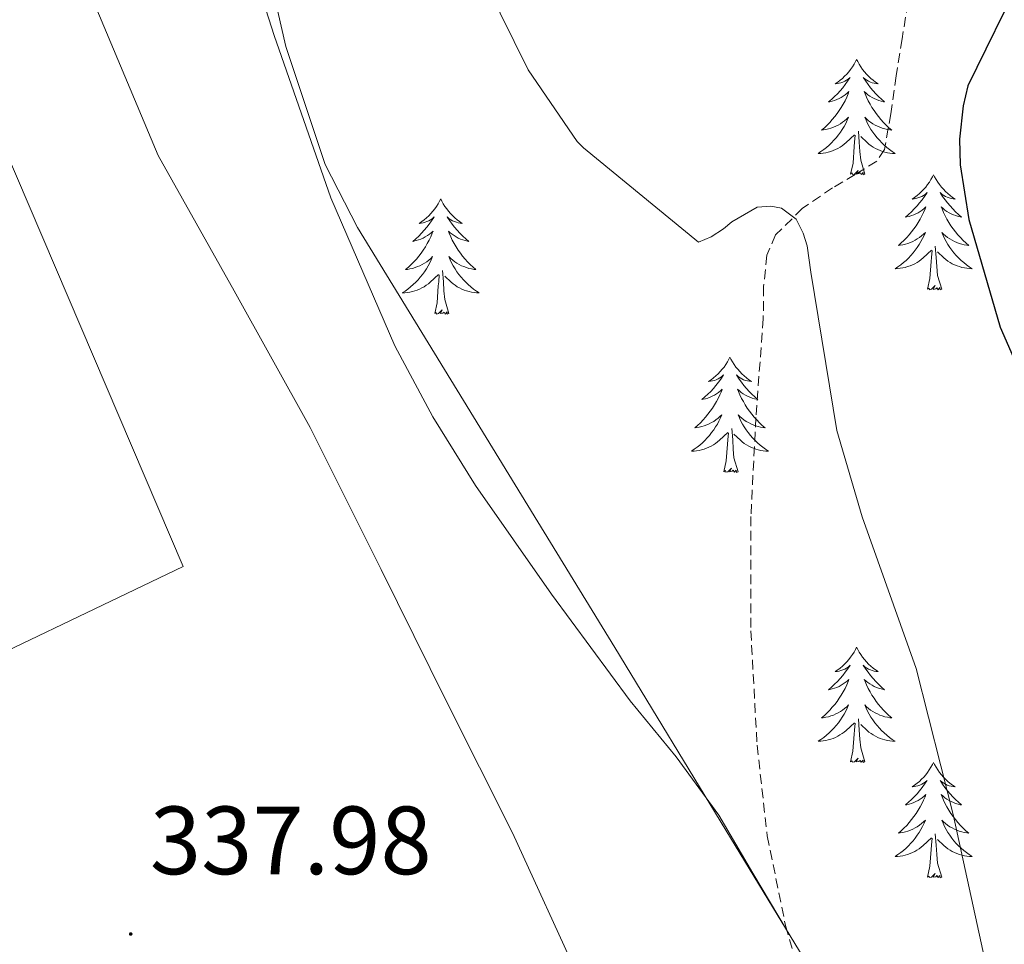
# Model space of a CAD drawing. Units: metres. Extents: x 576258 to 580747, y 4693755 to 4696775.
# Drawn here: x 577557 to 577659, y 4695484 to 4695580 of the extents above; entities that cross this region are included whole.
import ezdxf
from ezdxf.enums import TextEntityAlignment as Align

# ---------------------------------------------------------------- set-up
doc = ezdxf.new("R2010")
doc.units = ezdxf.units.M
doc.header["$MEASUREMENT"] = 0
doc.linetypes.add('TRAZOSX2', pattern=[1.5, 1, -0.5])
for name, color, linetype, lineweight in [('Carátula', 7, 'Continuous', 5), ('Level 11', 142, 'TRAZOSX2', 13), ('Level 16', 1, 'Continuous', 13), ('Level 35', 92, 'Continuous', 0), ('Level 36', 19, 'Continuous', 40), ('Level 4', 36, 'Continuous', 30), ('Level 41', 19, 'Continuous', 0), ('Level 5', 36, 'Continuous', 0), ('Level 7', 1, 'Continuous', 0)]:
    doc.layers.add(name, color=color, linetype=linetype, lineweight=lineweight)
doc.styles.add('Arial', font='ARIAL.TTF', dxfattribs={"height": 0.2})

# ---------------------------------------------------------------- blocks, each defined once
blk = doc.blocks.new('5PATER')
at = {"layer": 'Carátula', "linetype": 'Continuous', "lineweight": 5}
h = blk.add_hatch(color=250, dxfattribs=at)
edge = h.paths.add_edge_path()
edge.add_ellipse((0, 0), major_axis=(-1.33, -1.34), ratio=0.999422, start_angle=0, end_angle=360)

msp = doc.modelspace()

# ---------------------------------------------------------------- linework, layer by layer
at = {"layer": 'Level 11', "color": 142, "linetype": 'TRAZOSX2', "lineweight": 13}
msp.add_polyline3d([(577648.86, 4695581.76, 347.85), (577648.24, 4695578.03, 346.9), (577647.64, 4695574.21, 345.99), (577647.08, 4695570.28, 345.76), (577646.42, 4695566.6, 345.67), (577645.63, 4695565.39, 345.67), (577643.4, 4695564, 345.69), (577641.05, 4695562.63, 345.67), (577637.92, 4695560.5, 345.55), (577635.16, 4695557.76, 345.41), (577634.26, 4695555.67, 345.32), (577633.92, 4695552.42, 345.18), (577633.88, 4695549.12, 345.03), (577633.12, 4695538.89, 344.32), (577632.6, 4695528.64, 343.69), (577632.6, 4695516.81, 343.48), (577633.24, 4695504.97, 343.37), (577634.3, 4695495.59, 343.15), (577636.18, 4695486.34, 342.85), (577638.88, 4695477.01, 341.9)], dxfattribs=at)
at = {"layer": 'Level 16', "color": 1, "linetype": 'Continuous', "lineweight": 13, "ltscale": 0.5}
msp.add_polyline3d([(577408.54, 4695696.58, 335.81), (577481.56, 4695735.17, 339.4), (577489.62, 4695719.88, 339.85), (577496.22, 4695707.72, 339.97), (577498.9, 4695698.76, 340.04), (577510.3, 4695673.16, 339.91), (577515.61, 4695657.16, 339.46), (577519, 4695651.2, 338.76), (577523.93, 4695649.92, 338.76), (577527.32, 4695649.73, 338.76), (577533.02, 4695645.44, 338.82), (577541.08, 4695626.56, 338.82), (577534.1, 4695616.52, 338.89), (577573.85, 4695523.46, 338.05), (577546.33, 4695510.28, 336.97), (577543.06, 4695511.17, 336.71), (577528.66, 4695504.84, 336.2)], dxfattribs=at)
at = {"layer": 'Level 35', "color": 92, "linetype": 'Continuous', "lineweight": 0, "ltscale": 0.5}
for points in [[(577630.01, 4695496.2, 343.12), (577618.52, 4695515.08, 343.11), (577605.2, 4695536.8, 342.98), (577591.9, 4695558.53, 342.85), (577588.55, 4695565.06, 342.83), (577584.48, 4695577.27, 342.83), (577580.12, 4695596.39, 342.87), (577577.54, 4695605.8, 342.87), (577573.98, 4695614.79, 342.85), (577564.53, 4695633.98, 342.37), (577555.1, 4695653.19, 341.83), (577544.28, 4695675.46, 341.78), (577533.46, 4695697.73, 342.02), (577520.39, 4695724.49, 342.67), (577507.29, 4695751.24, 343.3)], [(577641.49, 4695477.32, 343.11), (577630.01, 4695496.2, 343.12)]]:
    msp.add_polyline3d(points, dxfattribs=at)
at = {"layer": 'Level 36', "color": 92, "linetype": 'Continuous', "lineweight": 0}
for points in [[(577512.28, 4695733, 343.11), (577516.65, 4695726.22, 343.34), (577521.58, 4695715.02, 343.18), (577526.42, 4695703.75, 342.79), (577533.54, 4695689.72, 342.1), (577540.82, 4695675.78, 341.45), (577549.26, 4695662.37, 341.25), (577557.98, 4695649.09, 341.45), (577564.15, 4695638.03, 341.97), (577569.18, 4695626.44, 342.47), (577573.65, 4695610.91, 342.81), (577577.88, 4695595.33, 342.92), (577583.27, 4695578.4, 342.82), (577589.14, 4695561.6, 342.73), (577595.76, 4695546.29, 342.63), (577599.7, 4695538.94, 342.58), (577604.12, 4695531.85, 342.53), (577611.98, 4695520.6, 342.54), (577620.12, 4695509.57, 342.6), (577624.86, 4695503.77, 342.62), (577629.27, 4695497.73, 342.66), (577632.81, 4695491.76, 342.73), (577636.34, 4695485.78, 342.8)], [(577643.54, 4695575.91, 0.01), (577643.43, 4695575.69, 0.01), (577643.27, 4695575.41, 0.01), (577643.11, 4695575.15, 0.01), (577642.92, 4695574.89, 0.01), (577642.73, 4695574.64, 0.01), (577642.52, 4695574.4, 0.01), (577642.3, 4695574.18, 0.01), (577642.07, 4695573.96, 0.01), (577641.83, 4695573.76, 0.01), (577641.58, 4695573.57, 0.01), (577641.32, 4695573.39, 0.01), (577641.52, 4695573.41, 0.01), (577641.72, 4695573.45, 0.01), (577641.92, 4695573.51, 0.01), (577642.12, 4695573.58, 0.01), (577642.31, 4695573.66, 0.01), (577642.49, 4695573.76, 0.01), (577642.66, 4695573.87, 0.01), (577642.87, 4695574.06, 0.01), (577642.83, 4695574, 0.01), (577642.6, 4695573.65, 0.01), (577642.35, 4695573.32, 0.01), (577642.1, 4695572.99, 0.01), (577641.83, 4695572.67, 0.01), (577641.55, 4695572.37, 0.01), (577641.26, 4695572.08, 0.01), (577640.96, 4695571.79, 0.01), (577640.64, 4695571.52, 0.01), (577640.77, 4695571.54, 0.01), (577641.01, 4695571.6, 0.01), (577641.25, 4695571.68, 0.01), (577641.49, 4695571.76, 0.01), (577641.72, 4695571.87, 0.01), (577641.94, 4695571.98, 0.01), (577642.16, 4695572.12, 0.01), (577642.37, 4695572.26, 0.01), (577642.56, 4695572.42, 0.01), (577642.75, 4695572.59, 0.01), (577642.66, 4695572.36, 0.01), (577642.51, 4695572, 0.01), (577642.34, 4695571.65, 0.01), (577642.15, 4695571.3, 0.01), (577641.95, 4695570.96, 0.01), (577641.74, 4695570.63, 0.01), (577641.51, 4695570.31, 0.01), (577641.27, 4695570, 0.01), (577641.02, 4695569.7, 0.01), (577640.76, 4695569.4, 0.01), (577640.48, 4695569.12, 0.01), (577640.2, 4695568.85, 0.01), (577639.9, 4695568.59, 0.01), (577640.1, 4695568.62, 0.01), (577640.36, 4695568.67, 0.01), (577640.62, 4695568.73, 0.01), (577640.88, 4695568.81, 0.01), (577641.14, 4695568.9, 0.01), (577641.39, 4695569.01, 0.01), (577641.63, 4695569.13, 0.01), (577641.86, 4695569.27, 0.01), (577642.09, 4695569.42, 0.01), (577642.3, 4695569.58, 0.01), (577642.51, 4695569.76, 0.01), (577642.7, 4695569.95, 0.01), (577642.56, 4695569.62, 0.01)], [(577643.54, 4695575.91, 0.01), (577643.65, 4695575.69, 0.01), (577643.81, 4695575.41, 0.01), (577643.97, 4695575.15, 0.01), (577644.16, 4695574.89, 0.01), (577644.35, 4695574.64, 0.01), (577644.56, 4695574.4, 0.01), (577644.78, 4695574.18, 0.01), (577645.01, 4695573.96, 0.01), (577645.25, 4695573.76, 0.01), (577645.5, 4695573.57, 0.01), (577645.76, 4695573.39, 0.01), (577645.56, 4695573.41, 0.01), (577645.36, 4695573.45, 0.01), (577645.16, 4695573.51, 0.01), (577644.96, 4695573.58, 0.01), (577644.77, 4695573.66, 0.01), (577644.59, 4695573.76, 0.01), (577644.42, 4695573.87, 0.01), (577644.21, 4695574.06, 0.01), (577644.25, 4695574, 0.01), (577644.48, 4695573.65, 0.01), (577644.73, 4695573.32, 0.01), (577644.98, 4695572.99, 0.01), (577645.25, 4695572.67, 0.01), (577645.53, 4695572.37, 0.01), (577645.82, 4695572.08, 0.01), (577646.12, 4695571.79, 0.01), (577646.44, 4695571.52, 0.01), (577646.31, 4695571.54, 0.01), (577646.07, 4695571.6, 0.01), (577645.83, 4695571.68, 0.01), (577645.59, 4695571.76, 0.01), (577645.36, 4695571.87, 0.01), (577645.14, 4695571.98, 0.01), (577644.92, 4695572.12, 0.01), (577644.71, 4695572.26, 0.01), (577644.52, 4695572.42, 0.01), (577644.33, 4695572.59, 0.01), (577644.42, 4695572.36, 0.01), (577644.57, 4695572, 0.01), (577644.74, 4695571.65, 0.01), (577644.93, 4695571.3, 0.01), (577645.13, 4695570.96, 0.01), (577645.34, 4695570.63, 0.01), (577645.57, 4695570.31, 0.01), (577645.81, 4695570, 0.01), (577646.06, 4695569.7, 0.01), (577646.32, 4695569.4, 0.01), (577646.6, 4695569.12, 0.01), (577646.88, 4695568.85, 0.01), (577647.18, 4695568.59, 0.01), (577646.98, 4695568.62, 0.01), (577646.72, 4695568.67, 0.01), (577646.46, 4695568.73, 0.01), (577646.2, 4695568.81, 0.01), (577645.94, 4695568.9, 0.01), (577645.69, 4695569.01, 0.01), (577645.45, 4695569.13, 0.01), (577645.22, 4695569.27, 0.01), (577644.99, 4695569.42, 0.01), (577644.78, 4695569.58, 0.01), (577644.57, 4695569.76, 0.01), (577644.38, 4695569.95, 0.01), (577644.52, 4695569.62, 0.01)], [(577642.56, 4695569.62, 0.01), (577642.41, 4695569.3, 0.01), (577642.24, 4695568.99, 0.01), (577642.06, 4695568.68, 0.01), (577641.86, 4695568.38, 0.01), (577641.65, 4695568.1, 0.01), (577641.43, 4695567.82, 0.01), (577641.19, 4695567.55, 0.01), (577640.94, 4695567.29, 0.01), (577640.69, 4695567.05, 0.01), (577640.42, 4695566.81, 0.01), (577640.14, 4695566.59, 0.01), (577639.85, 4695566.38, 0.01), (577639.56, 4695566.19, 0.01), (577639.82, 4695566.2, 0.01), (577640.09, 4695566.23, 0.01), (577640.35, 4695566.27, 0.01), (577640.61, 4695566.32, 0.01), (577640.86, 4695566.4, 0.01), (577641.11, 4695566.48, 0.01), (577641.36, 4695566.59, 0.01), (577641.6, 4695566.7, 0.01), (577641.83, 4695566.83, 0.01), (577642.05, 4695566.98, 0.01), (577642.26, 4695567.14, 0.01), (577642.46, 4695567.31, 0.01), (577643.31, 4695568.1, 0.01)], [(577644.52, 4695569.62, 0.01), (577644.67, 4695569.3, 0.01), (577644.84, 4695568.99, 0.01), (577645.02, 4695568.68, 0.01), (577645.22, 4695568.38, 0.01), (577645.43, 4695568.1, 0.01), (577645.65, 4695567.82, 0.01), (577645.89, 4695567.55, 0.01), (577646.14, 4695567.29, 0.01), (577646.39, 4695567.05, 0.01), (577646.66, 4695566.81, 0.01), (577646.94, 4695566.59, 0.01), (577647.23, 4695566.38, 0.01), (577647.52, 4695566.19, 0.01), (577647.26, 4695566.2, 0.01), (577646.99, 4695566.23, 0.01), (577646.73, 4695566.27, 0.01), (577646.47, 4695566.32, 0.01), (577646.22, 4695566.4, 0.01), (577645.97, 4695566.48, 0.01), (577645.72, 4695566.59, 0.01), (577645.48, 4695566.7, 0.01), (577645.25, 4695566.83, 0.01), (577645.03, 4695566.98, 0.01), (577644.82, 4695567.14, 0.01), (577644.62, 4695567.31, 0.01), (577643.96, 4695567.93, 0.01)], [(577644.39, 4695564.06, 0.01), (577643.96, 4695565.5, 0.01), (577643.87, 4695566.4, 0.01), (577643.82, 4695567.35, 0.01), (577643.72, 4695568.51, 0.01)], [(577642.92, 4695564.06, 0.01), (577643.17, 4695565.17, 0.01), (577643.28, 4695566.92, 0.01), (577643.33, 4695567.35, 0.01), (577643.39, 4695568.07, 0.01)], [(577644.39, 4695564.06, 0.01), (577644.22, 4695563.99, 0.01), (577644.2, 4695564.23, 0.01), (577644.01, 4695564, 0.01), (577643.89, 4695564.21, 0.01), (577643.77, 4695564.1, 0.01), (577643.5, 4695564.05, 0.01), (577643.69, 4695564.44, 0.01), (577643.31, 4695564.06, 0.01), (577643.12, 4695564, 0.01), (577643.08, 4695564.17, 0.01), (577642.92, 4695564.06, 0.01)], [(577651.5, 4695563.99, 0.01), (577651.39, 4695563.77, 0.01), (577651.23, 4695563.49, 0.01), (577651.07, 4695563.23, 0.01), (577650.88, 4695562.97, 0.01), (577650.69, 4695562.72, 0.01), (577650.48, 4695562.48, 0.01), (577650.26, 4695562.26, 0.01), (577650.03, 4695562.04, 0.01), (577649.79, 4695561.84, 0.01), (577649.54, 4695561.65, 0.01), (577649.28, 4695561.47, 0.01), (577649.48, 4695561.49, 0.01), (577649.68, 4695561.53, 0.01), (577649.88, 4695561.59, 0.01), (577650.08, 4695561.66, 0.01), (577650.27, 4695561.74, 0.01), (577650.45, 4695561.84, 0.01), (577650.62, 4695561.95, 0.01), (577650.83, 4695562.14, 0.01), (577650.79, 4695562.08, 0.01), (577650.56, 4695561.73, 0.01), (577650.31, 4695561.4, 0.01), (577650.06, 4695561.07, 0.01), (577649.79, 4695560.76, 0.01), (577649.51, 4695560.45, 0.01), (577649.22, 4695560.16, 0.01), (577648.92, 4695559.87, 0.01), (577648.6, 4695559.6, 0.01), (577648.73, 4695559.62, 0.01), (577648.97, 4695559.68, 0.01), (577649.21, 4695559.76, 0.01), (577649.45, 4695559.84, 0.01), (577649.68, 4695559.95, 0.01), (577649.9, 4695560.06, 0.01), (577650.12, 4695560.2, 0.01), (577650.33, 4695560.34, 0.01), (577650.52, 4695560.5, 0.01), (577650.71, 4695560.67, 0.01), (577650.62, 4695560.45, 0.01), (577650.47, 4695560.08, 0.01), (577650.3, 4695559.73, 0.01), (577650.11, 4695559.38, 0.01), (577649.91, 4695559.04, 0.01), (577649.7, 4695558.71, 0.01), (577649.47, 4695558.39, 0.01), (577649.23, 4695558.08, 0.01), (577648.98, 4695557.78, 0.01), (577648.72, 4695557.48, 0.01), (577648.44, 4695557.2, 0.01), (577648.16, 4695556.93, 0.01), (577647.86, 4695556.68, 0.01), (577648.06, 4695556.7, 0.01), (577648.32, 4695556.75, 0.01), (577648.58, 4695556.81, 0.01), (577648.84, 4695556.89, 0.01), (577649.1, 4695556.98, 0.01), (577649.35, 4695557.09, 0.01), (577649.59, 4695557.21, 0.01), (577649.82, 4695557.35, 0.01), (577650.05, 4695557.5, 0.01), (577650.26, 4695557.67, 0.01), (577650.47, 4695557.84, 0.01), (577650.66, 4695558.03, 0.01), (577650.52, 4695557.7, 0.01)], [(577651.5, 4695563.99, 0.01), (577651.61, 4695563.77, 0.01), (577651.77, 4695563.49, 0.01), (577651.93, 4695563.23, 0.01), (577652.12, 4695562.97, 0.01), (577652.31, 4695562.72, 0.01), (577652.52, 4695562.48, 0.01), (577652.74, 4695562.26, 0.01), (577652.97, 4695562.04, 0.01), (577653.21, 4695561.84, 0.01), (577653.46, 4695561.65, 0.01), (577653.72, 4695561.47, 0.01), (577653.52, 4695561.49, 0.01), (577653.32, 4695561.53, 0.01), (577653.12, 4695561.59, 0.01), (577652.92, 4695561.66, 0.01), (577652.73, 4695561.74, 0.01), (577652.55, 4695561.84, 0.01), (577652.38, 4695561.95, 0.01), (577652.17, 4695562.14, 0.01), (577652.21, 4695562.08, 0.01), (577652.44, 4695561.73, 0.01), (577652.69, 4695561.4, 0.01), (577652.94, 4695561.07, 0.01), (577653.21, 4695560.76, 0.01), (577653.49, 4695560.45, 0.01), (577653.78, 4695560.16, 0.01), (577654.08, 4695559.87, 0.01), (577654.4, 4695559.6, 0.01), (577654.27, 4695559.62, 0.01), (577654.03, 4695559.68, 0.01), (577653.79, 4695559.76, 0.01), (577653.55, 4695559.84, 0.01), (577653.32, 4695559.95, 0.01), (577653.1, 4695560.06, 0.01), (577652.88, 4695560.2, 0.01), (577652.67, 4695560.34, 0.01), (577652.48, 4695560.5, 0.01), (577652.29, 4695560.67, 0.01), (577652.38, 4695560.45, 0.01), (577652.53, 4695560.08, 0.01), (577652.7, 4695559.73, 0.01), (577652.89, 4695559.38, 0.01), (577653.09, 4695559.04, 0.01), (577653.3, 4695558.71, 0.01), (577653.53, 4695558.39, 0.01), (577653.77, 4695558.08, 0.01), (577654.02, 4695557.78, 0.01), (577654.28, 4695557.48, 0.01), (577654.56, 4695557.2, 0.01), (577654.84, 4695556.93, 0.01), (577655.14, 4695556.68, 0.01), (577654.94, 4695556.7, 0.01), (577654.68, 4695556.75, 0.01), (577654.42, 4695556.81, 0.01), (577654.16, 4695556.89, 0.01), (577653.9, 4695556.98, 0.01), (577653.65, 4695557.09, 0.01), (577653.41, 4695557.21, 0.01), (577653.18, 4695557.35, 0.01), (577652.95, 4695557.5, 0.01), (577652.74, 4695557.67, 0.01), (577652.53, 4695557.84, 0.01), (577652.34, 4695558.03, 0.01), (577652.48, 4695557.7, 0.01)], [(577600.51, 4695561.48, 0.01), (577600.4, 4695561.26, 0.01), (577600.24, 4695560.99, 0.01), (577600.08, 4695560.72, 0.01), (577599.89, 4695560.46, 0.01), (577599.7, 4695560.22, 0.01), (577599.49, 4695559.98, 0.01), (577599.27, 4695559.75, 0.01), (577599.04, 4695559.54, 0.01), (577598.8, 4695559.33, 0.01), (577598.55, 4695559.14, 0.01), (577598.29, 4695558.96, 0.01), (577598.49, 4695558.99, 0.01), (577598.7, 4695559.02, 0.01), (577598.89, 4695559.08, 0.01), (577599.09, 4695559.15, 0.01), (577599.28, 4695559.23, 0.01), (577599.46, 4695559.33, 0.01), (577599.63, 4695559.44, 0.01), (577599.84, 4695559.64, 0.01), (577599.8, 4695559.57, 0.01), (577599.57, 4695559.22, 0.01), (577599.32, 4695558.89, 0.01), (577599.07, 4695558.56, 0.01), (577598.8, 4695558.25, 0.01), (577598.52, 4695557.94, 0.01), (577598.23, 4695557.65, 0.01), (577597.92, 4695557.36, 0.01), (577597.61, 4695557.09, 0.01), (577597.74, 4695557.12, 0.01), (577597.98, 4695557.18, 0.01), (577598.22, 4695557.25, 0.01), (577598.46, 4695557.34, 0.01), (577598.69, 4695557.44, 0.01), (577598.91, 4695557.56, 0.01), (577599.13, 4695557.69, 0.01), (577599.34, 4695557.83, 0.01), (577599.53, 4695557.99, 0.01), (577599.72, 4695558.16, 0.01), (577599.63, 4695557.94, 0.01), (577599.48, 4695557.58, 0.01), (577599.31, 4695557.22, 0.01), (577599.12, 4695556.88, 0.01), (577598.92, 4695556.54, 0.01), (577598.71, 4695556.2, 0.01), (577598.48, 4695555.88, 0.01), (577598.24, 4695555.57, 0.01), (577597.99, 4695555.27, 0.01), (577597.73, 4695554.98, 0.01), (577597.45, 4695554.7, 0.01), (577597.17, 4695554.42, 0.01), (577596.87, 4695554.17, 0.01), (577597.06, 4695554.19, 0.01), (577597.33, 4695554.24, 0.01), (577597.6, 4695554.3, 0.01), (577597.85, 4695554.38, 0.01), (577598.11, 4695554.48, 0.01), (577598.36, 4695554.58, 0.01), (577598.6, 4695554.71, 0.01), (577598.83, 4695554.84, 0.01), (577599.06, 4695554.99, 0.01), (577599.27, 4695555.16, 0.01), (577599.48, 4695555.33, 0.01), (577599.67, 4695555.52, 0.01), (577599.53, 4695555.2, 0.01)], [(577600.51, 4695561.48, 0.01), (577600.62, 4695561.26, 0.01), (577600.78, 4695560.99, 0.01), (577600.94, 4695560.72, 0.01), (577601.13, 4695560.46, 0.01), (577601.32, 4695560.22, 0.01), (577601.53, 4695559.98, 0.01), (577601.75, 4695559.75, 0.01), (577601.98, 4695559.54, 0.01), (577602.22, 4695559.33, 0.01), (577602.47, 4695559.14, 0.01), (577602.73, 4695558.96, 0.01), (577602.53, 4695558.99, 0.01), (577602.32, 4695559.02, 0.01), (577602.13, 4695559.08, 0.01), (577601.93, 4695559.15, 0.01), (577601.74, 4695559.23, 0.01), (577601.56, 4695559.33, 0.01), (577601.39, 4695559.44, 0.01), (577601.18, 4695559.64, 0.01), (577601.22, 4695559.57, 0.01), (577601.45, 4695559.22, 0.01), (577601.7, 4695558.89, 0.01), (577601.95, 4695558.56, 0.01), (577602.22, 4695558.25, 0.01), (577602.5, 4695557.94, 0.01), (577602.79, 4695557.65, 0.01), (577603.1, 4695557.36, 0.01), (577603.41, 4695557.09, 0.01), (577603.28, 4695557.12, 0.01), (577603.04, 4695557.18, 0.01), (577602.8, 4695557.25, 0.01), (577602.56, 4695557.34, 0.01), (577602.33, 4695557.44, 0.01), (577602.11, 4695557.56, 0.01), (577601.89, 4695557.69, 0.01), (577601.68, 4695557.83, 0.01), (577601.49, 4695557.99, 0.01), (577601.3, 4695558.16, 0.01), (577601.39, 4695557.94, 0.01), (577601.54, 4695557.58, 0.01), (577601.71, 4695557.22, 0.01), (577601.9, 4695556.88, 0.01), (577602.1, 4695556.54, 0.01), (577602.31, 4695556.2, 0.01), (577602.54, 4695555.88, 0.01), (577602.78, 4695555.57, 0.01), (577603.03, 4695555.27, 0.01), (577603.29, 4695554.98, 0.01), (577603.57, 4695554.7, 0.01), (577603.85, 4695554.42, 0.01), (577604.15, 4695554.17, 0.01), (577603.96, 4695554.19, 0.01), (577603.69, 4695554.24, 0.01), (577603.42, 4695554.3, 0.01), (577603.17, 4695554.38, 0.01), (577602.91, 4695554.48, 0.01), (577602.66, 4695554.58, 0.01), (577602.42, 4695554.71, 0.01), (577602.19, 4695554.84, 0.01), (577601.96, 4695554.99, 0.01), (577601.75, 4695555.16, 0.01), (577601.54, 4695555.33, 0.01), (577601.35, 4695555.52, 0.01), (577601.49, 4695555.2, 0.01)], [(577650.52, 4695557.7, 0.01), (577650.37, 4695557.38, 0.01), (577650.2, 4695557.07, 0.01), (577650.02, 4695556.76, 0.01), (577649.82, 4695556.47, 0.01), (577649.61, 4695556.18, 0.01), (577649.39, 4695555.9, 0.01), (577649.15, 4695555.63, 0.01), (577648.9, 4695555.37, 0.01), (577648.65, 4695555.13, 0.01), (577648.38, 4695554.9, 0.01), (577648.1, 4695554.67, 0.01), (577647.81, 4695554.46, 0.01), (577647.52, 4695554.27, 0.01), (577647.78, 4695554.28, 0.01), (577648.05, 4695554.31, 0.01), (577648.31, 4695554.35, 0.01), (577648.57, 4695554.4, 0.01), (577648.82, 4695554.48, 0.01), (577649.07, 4695554.56, 0.01), (577649.32, 4695554.67, 0.01), (577649.56, 4695554.78, 0.01), (577649.79, 4695554.91, 0.01), (577650.01, 4695555.06, 0.01), (577650.22, 4695555.22, 0.01), (577650.42, 4695555.39, 0.01), (577651.27, 4695556.19, 0.01)], [(577652.48, 4695557.7, 0.01), (577652.63, 4695557.38, 0.01), (577652.8, 4695557.07, 0.01), (577652.98, 4695556.76, 0.01), (577653.18, 4695556.47, 0.01), (577653.39, 4695556.18, 0.01), (577653.61, 4695555.9, 0.01), (577653.85, 4695555.63, 0.01), (577654.1, 4695555.37, 0.01), (577654.35, 4695555.13, 0.01), (577654.62, 4695554.9, 0.01), (577654.9, 4695554.67, 0.01), (577655.19, 4695554.46, 0.01), (577655.48, 4695554.27, 0.01), (577655.22, 4695554.28, 0.01), (577654.95, 4695554.31, 0.01), (577654.69, 4695554.35, 0.01), (577654.43, 4695554.4, 0.01), (577654.18, 4695554.48, 0.01), (577653.93, 4695554.56, 0.01), (577653.68, 4695554.67, 0.01), (577653.44, 4695554.78, 0.01), (577653.21, 4695554.91, 0.01), (577652.99, 4695555.06, 0.01), (577652.78, 4695555.22, 0.01), (577652.58, 4695555.39, 0.01), (577651.92, 4695556.01, 0.01)], [(577650.88, 4695552.14, 0.01), (577651.13, 4695553.26, 0.01), (577651.24, 4695555, 0.01), (577651.29, 4695555.43, 0.01), (577651.35, 4695556.15, 0.01)], [(577652.35, 4695552.14, 0.01), (577651.92, 4695553.58, 0.01), (577651.83, 4695554.48, 0.01), (577651.78, 4695555.43, 0.01), (577651.68, 4695556.59, 0.01)], [(577599.53, 4695555.2, 0.01), (577599.38, 4695554.87, 0.01), (577599.21, 4695554.56, 0.01), (577599.03, 4695554.26, 0.01), (577598.83, 4695553.96, 0.01), (577598.62, 4695553.67, 0.01), (577598.4, 4695553.39, 0.01), (577598.16, 4695553.12, 0.01), (577597.92, 4695552.87, 0.01), (577597.66, 4695552.62, 0.01), (577597.39, 4695552.39, 0.01), (577597.11, 4695552.16, 0.01), (577596.82, 4695551.96, 0.01), (577596.53, 4695551.77, 0.01), (577596.8, 4695551.77, 0.01), (577597.06, 4695551.8, 0.01), (577597.32, 4695551.84, 0.01), (577597.58, 4695551.9, 0.01), (577597.83, 4695551.97, 0.01), (577598.08, 4695552.06, 0.01), (577598.33, 4695552.16, 0.01), (577598.57, 4695552.28, 0.01), (577598.8, 4695552.41, 0.01), (577599.02, 4695552.55, 0.01), (577599.23, 4695552.71, 0.01), (577599.43, 4695552.88, 0.01), (577600.28, 4695553.68, 0.01)], [(577601.49, 4695555.2, 0.01), (577601.64, 4695554.87, 0.01), (577601.81, 4695554.56, 0.01), (577601.99, 4695554.26, 0.01), (577602.19, 4695553.96, 0.01), (577602.4, 4695553.67, 0.01), (577602.62, 4695553.39, 0.01), (577602.86, 4695553.12, 0.01), (577603.1, 4695552.87, 0.01), (577603.36, 4695552.62, 0.01), (577603.63, 4695552.39, 0.01), (577603.91, 4695552.16, 0.01), (577604.2, 4695551.96, 0.01), (577604.49, 4695551.76, 0.01), (577604.22, 4695551.77, 0.01), (577603.96, 4695551.8, 0.01), (577603.7, 4695551.84, 0.01), (577603.44, 4695551.9, 0.01), (577603.19, 4695551.97, 0.01), (577602.94, 4695552.06, 0.01), (577602.69, 4695552.16, 0.01), (577602.45, 4695552.28, 0.01), (577602.22, 4695552.41, 0.01), (577602, 4695552.55, 0.01), (577601.79, 4695552.71, 0.01), (577601.59, 4695552.88, 0.01), (577600.93, 4695553.5, 0.01)], [(577601.36, 4695549.63, 0.01), (577600.93, 4695551.07, 0.01), (577600.84, 4695551.97, 0.01), (577600.8, 4695552.92, 0.01), (577600.69, 4695554.09, 0.01)], [(577599.89, 4695549.63, 0.01), (577600.14, 4695550.75, 0.01), (577600.25, 4695552.49, 0.01), (577600.3, 4695552.92, 0.01), (577600.36, 4695553.64, 0.01)], [(577652.35, 4695552.14, 0.01), (577652.18, 4695552.07, 0.01), (577652.16, 4695552.31, 0.01), (577651.97, 4695552.09, 0.01), (577651.85, 4695552.29, 0.01), (577651.73, 4695552.18, 0.01), (577651.46, 4695552.13, 0.01), (577651.65, 4695552.52, 0.01), (577651.27, 4695552.14, 0.01), (577651.08, 4695552.09, 0.01), (577651.04, 4695552.25, 0.01), (577650.88, 4695552.14, 0.01)], [(577601.36, 4695549.63, 0.01), (577601.19, 4695549.56, 0.01), (577601.17, 4695549.8, 0.01), (577600.98, 4695549.58, 0.01), (577600.86, 4695549.78, 0.01), (577600.74, 4695549.67, 0.01), (577600.47, 4695549.62, 0.01), (577600.66, 4695550.01, 0.01), (577600.28, 4695549.63, 0.01), (577600.09, 4695549.58, 0.01), (577600.05, 4695549.74, 0.01), (577599.89, 4695549.63, 0.01)], [(577630.43, 4695545.12, 0.01), (577630.32, 4695544.9, 0.01), (577630.17, 4695544.63, 0.01), (577630, 4695544.36, 0.01), (577629.82, 4695544.1, 0.01), (577629.62, 4695543.86, 0.01), (577629.42, 4695543.62, 0.01), (577629.2, 4695543.39, 0.01), (577628.97, 4695543.18, 0.01), (577628.73, 4695542.97, 0.01), (577628.48, 4695542.78, 0.01), (577628.22, 4695542.6, 0.01), (577628.41, 4695542.63, 0.01), (577628.62, 4695542.66, 0.01), (577628.82, 4695542.72, 0.01), (577629.01, 4695542.79, 0.01), (577629.2, 4695542.87, 0.01), (577629.38, 4695542.97, 0.01), (577629.56, 4695543.08, 0.01), (577629.76, 4695543.28, 0.01), (577629.72, 4695543.21, 0.01), (577629.49, 4695542.86, 0.01), (577629.25, 4695542.53, 0.01), (577628.99, 4695542.2, 0.01), (577628.72, 4695541.89, 0.01), (577628.44, 4695541.58, 0.01), (577628.15, 4695541.29, 0.01), (577627.85, 4695541, 0.01), (577627.53, 4695540.73, 0.01), (577627.66, 4695540.76, 0.01), (577627.9, 4695540.82, 0.01), (577628.15, 4695540.89, 0.01), (577628.38, 4695540.98, 0.01), (577628.61, 4695541.08, 0.01), (577628.84, 4695541.2, 0.01), (577629.05, 4695541.33, 0.01), (577629.26, 4695541.47, 0.01), (577629.46, 4695541.63, 0.01), (577629.64, 4695541.8, 0.01), (577629.56, 4695541.58, 0.01), (577629.4, 4695541.22, 0.01), (577629.23, 4695540.86, 0.01), (577629.04, 4695540.52, 0.01), (577628.84, 4695540.18, 0.01), (577628.63, 4695539.84, 0.01), (577628.4, 4695539.52, 0.01), (577628.16, 4695539.21, 0.01), (577627.91, 4695538.91, 0.01), (577627.65, 4695538.62, 0.01), (577627.38, 4695538.34, 0.01), (577627.09, 4695538.06, 0.01), (577626.79, 4695537.81, 0.01), (577626.99, 4695537.83, 0.01), (577627.25, 4695537.88, 0.01), (577627.52, 4695537.94, 0.01), (577627.78, 4695538.02, 0.01), (577628.03, 4695538.12, 0.01), (577628.28, 4695538.22, 0.01), (577628.52, 4695538.35, 0.01), (577628.75, 4695538.48, 0.01), (577628.98, 4695538.63, 0.01), (577629.2, 4695538.8, 0.01), (577629.4, 4695538.97, 0.01), (577629.6, 4695539.16, 0.01), (577629.46, 4695538.84, 0.01)], [(577630.43, 4695545.12, 0.01), (577630.54, 4695544.9, 0.01), (577630.7, 4695544.63, 0.01), (577630.87, 4695544.36, 0.01), (577631.05, 4695544.1, 0.01), (577631.24, 4695543.86, 0.01), (577631.45, 4695543.62, 0.01), (577631.67, 4695543.39, 0.01), (577631.9, 4695543.18, 0.01), (577632.14, 4695542.97, 0.01), (577632.39, 4695542.78, 0.01), (577632.65, 4695542.6, 0.01), (577632.45, 4695542.63, 0.01), (577632.25, 4695542.66, 0.01), (577632.05, 4695542.72, 0.01), (577631.85, 4695542.79, 0.01), (577631.66, 4695542.87, 0.01), (577631.48, 4695542.97, 0.01), (577631.31, 4695543.08, 0.01), (577631.1, 4695543.28, 0.01), (577631.14, 4695543.21, 0.01), (577631.38, 4695542.86, 0.01), (577631.62, 4695542.53, 0.01), (577631.87, 4695542.2, 0.01), (577632.14, 4695541.89, 0.01), (577632.42, 4695541.58, 0.01), (577632.71, 4695541.29, 0.01), (577633.02, 4695541, 0.01), (577633.33, 4695540.73, 0.01), (577633.21, 4695540.76, 0.01), (577632.96, 4695540.82, 0.01), (577632.72, 4695540.89, 0.01), (577632.48, 4695540.98, 0.01), (577632.25, 4695541.08, 0.01), (577632.03, 4695541.2, 0.01), (577631.81, 4695541.33, 0.01), (577631.6, 4695541.47, 0.01), (577631.41, 4695541.63, 0.01), (577631.22, 4695541.8, 0.01), (577631.31, 4695541.58, 0.01), (577631.46, 4695541.22, 0.01), (577631.64, 4695540.86, 0.01), (577631.82, 4695540.52, 0.01), (577632.02, 4695540.18, 0.01), (577632.23, 4695539.84, 0.01), (577632.46, 4695539.52, 0.01), (577632.7, 4695539.21, 0.01), (577632.95, 4695538.91, 0.01), (577633.21, 4695538.62, 0.01), (577633.49, 4695538.34, 0.01), (577633.78, 4695538.06, 0.01), (577634.07, 4695537.81, 0.01), (577633.88, 4695537.83, 0.01), (577633.61, 4695537.88, 0.01), (577633.35, 4695537.94, 0.01), (577633.09, 4695538.02, 0.01), (577632.83, 4695538.12, 0.01), (577632.58, 4695538.22, 0.01), (577632.34, 4695538.35, 0.01), (577632.11, 4695538.48, 0.01), (577631.88, 4695538.63, 0.01), (577631.67, 4695538.8, 0.01), (577631.46, 4695538.97, 0.01), (577631.27, 4695539.16, 0.01), (577631.41, 4695538.84, 0.01)], [(577629.46, 4695538.84, 0.01), (577629.3, 4695538.51, 0.01), (577629.13, 4695538.2, 0.01), (577628.95, 4695537.9, 0.01), (577628.75, 4695537.6, 0.01), (577628.54, 4695537.31, 0.01), (577628.32, 4695537.03, 0.01), (577628.08, 4695536.76, 0.01), (577627.84, 4695536.51, 0.01), (577627.58, 4695536.26, 0.01), (577627.31, 4695536.03, 0.01), (577627.03, 4695535.8, 0.01), (577626.74, 4695535.6, 0.01), (577626.45, 4695535.4, 0.01), (577626.72, 4695535.41, 0.01), (577626.98, 4695535.44, 0.01), (577627.24, 4695535.48, 0.01), (577627.5, 4695535.54, 0.01), (577627.76, 4695535.61, 0.01), (577628.01, 4695535.7, 0.01), (577628.25, 4695535.8, 0.01), (577628.49, 4695535.92, 0.01), (577628.72, 4695536.05, 0.01), (577628.94, 4695536.19, 0.01), (577629.15, 4695536.35, 0.01), (577629.36, 4695536.52, 0.01), (577630.2, 4695537.32, 0.01)], [(577631.41, 4695538.84, 0.01), (577631.56, 4695538.51, 0.01), (577631.73, 4695538.2, 0.01), (577631.92, 4695537.9, 0.01), (577632.11, 4695537.6, 0.01), (577632.32, 4695537.31, 0.01), (577632.55, 4695537.03, 0.01), (577632.78, 4695536.76, 0.01), (577633.03, 4695536.51, 0.01), (577633.28, 4695536.26, 0.01), (577633.55, 4695536.03, 0.01), (577633.83, 4695535.8, 0.01), (577634.12, 4695535.6, 0.01), (577634.41, 4695535.4, 0.01), (577634.15, 4695535.41, 0.01), (577633.88, 4695535.44, 0.01), (577633.62, 4695535.48, 0.01), (577633.36, 4695535.54, 0.01), (577633.11, 4695535.61, 0.01), (577632.86, 4695535.7, 0.01), (577632.61, 4695535.8, 0.01), (577632.38, 4695535.92, 0.01), (577632.15, 4695536.05, 0.01), (577631.92, 4695536.19, 0.01), (577631.71, 4695536.35, 0.01), (577631.51, 4695536.52, 0.01), (577630.85, 4695537.14, 0.01)], [(577631.28, 4695533.27, 0.01), (577630.85, 4695534.71, 0.01), (577630.76, 4695535.61, 0.01), (577630.72, 4695536.56, 0.01), (577630.62, 4695537.73, 0.01)], [(577629.81, 4695533.27, 0.01), (577630.06, 4695534.39, 0.01), (577630.17, 4695536.13, 0.01), (577630.22, 4695536.56, 0.01), (577630.28, 4695537.28, 0.01)], [(577631.28, 4695533.27, 0.01), (577631.11, 4695533.2, 0.01), (577631.09, 4695533.44, 0.01), (577630.9, 4695533.22, 0.01), (577630.78, 4695533.42, 0.01), (577630.66, 4695533.31, 0.01), (577630.39, 4695533.26, 0.01), (577630.58, 4695533.65, 0.01), (577630.2, 4695533.27, 0.01), (577630.01, 4695533.22, 0.01), (577629.97, 4695533.38, 0.01), (577629.81, 4695533.27, 0.01)], [(577643.54, 4695515.11, 0.01), (577643.43, 4695514.89, 0.01), (577643.27, 4695514.62, 0.01), (577643.1, 4695514.35, 0.01), (577642.92, 4695514.09, 0.01), (577642.73, 4695513.84, 0.01), (577642.52, 4695513.61, 0.01), (577642.3, 4695513.38, 0.01), (577642.07, 4695513.16, 0.01), (577641.83, 4695512.96, 0.01), (577641.58, 4695512.77, 0.01), (577641.32, 4695512.59, 0.01), (577641.52, 4695512.62, 0.01), (577641.72, 4695512.65, 0.01), (577641.92, 4695512.71, 0.01), (577642.12, 4695512.78, 0.01), (577642.31, 4695512.86, 0.01), (577642.49, 4695512.96, 0.01), (577642.66, 4695513.07, 0.01), (577642.87, 4695513.26, 0.01), (577642.83, 4695513.2, 0.01), (577642.6, 4695512.85, 0.01), (577642.35, 4695512.52, 0.01), (577642.1, 4695512.19, 0.01), (577641.83, 4695511.88, 0.01), (577641.55, 4695511.57, 0.01), (577641.26, 4695511.28, 0.01), (577640.95, 4695510.99, 0.01), (577640.64, 4695510.72, 0.01), (577640.76, 4695510.75, 0.01), (577641.01, 4695510.8, 0.01), (577641.25, 4695510.88, 0.01), (577641.49, 4695510.96, 0.01), (577641.72, 4695511.07, 0.01), (577641.94, 4695511.19, 0.01), (577642.16, 4695511.32, 0.01), (577642.37, 4695511.46, 0.01), (577642.56, 4695511.62, 0.01), (577642.75, 4695511.79, 0.01), (577642.66, 4695511.57, 0.01), (577642.51, 4695511.21, 0.01), (577642.34, 4695510.85, 0.01), (577642.15, 4695510.5, 0.01), (577641.95, 4695510.16, 0.01), (577641.74, 4695509.83, 0.01), (577641.51, 4695509.51, 0.01), (577641.27, 4695509.2, 0.01), (577641.02, 4695508.9, 0.01), (577640.76, 4695508.6, 0.01), (577640.48, 4695508.32, 0.01), (577640.2, 4695508.05, 0.01), (577639.9, 4695507.8, 0.01), (577640.09, 4695507.82, 0.01), (577640.36, 4695507.87, 0.01), (577640.62, 4695507.93, 0.01), (577640.88, 4695508.01, 0.01), (577641.14, 4695508.1, 0.01), (577641.39, 4695508.21, 0.01), (577641.63, 4695508.34, 0.01), (577641.86, 4695508.47, 0.01), (577642.09, 4695508.62, 0.01), (577642.3, 4695508.79, 0.01), (577642.51, 4695508.96, 0.01), (577642.7, 4695509.15, 0.01), (577642.56, 4695508.82, 0.01)], [(577643.54, 4695515.11, 0.01), (577643.65, 4695514.89, 0.01), (577643.8, 4695514.62, 0.01), (577643.97, 4695514.35, 0.01), (577644.16, 4695514.09, 0.01), (577644.35, 4695513.84, 0.01), (577644.56, 4695513.61, 0.01), (577644.78, 4695513.38, 0.01), (577645, 4695513.16, 0.01), (577645.24, 4695512.96, 0.01), (577645.5, 4695512.77, 0.01), (577645.76, 4695512.59, 0.01), (577645.56, 4695512.62, 0.01), (577645.35, 4695512.65, 0.01), (577645.16, 4695512.71, 0.01), (577644.96, 4695512.78, 0.01), (577644.77, 4695512.86, 0.01), (577644.59, 4695512.96, 0.01), (577644.42, 4695513.07, 0.01), (577644.21, 4695513.26, 0.01), (577644.25, 4695513.2, 0.01), (577644.48, 4695512.85, 0.01), (577644.72, 4695512.52, 0.01), (577644.98, 4695512.19, 0.01), (577645.25, 4695511.88, 0.01), (577645.53, 4695511.57, 0.01), (577645.82, 4695511.28, 0.01), (577646.12, 4695510.99, 0.01), (577646.44, 4695510.72, 0.01), (577646.31, 4695510.75, 0.01), (577646.07, 4695510.8, 0.01), (577645.82, 4695510.88, 0.01), (577645.59, 4695510.96, 0.01), (577645.36, 4695511.07, 0.01), (577645.14, 4695511.19, 0.01), (577644.92, 4695511.32, 0.01), (577644.71, 4695511.46, 0.01), (577644.52, 4695511.62, 0.01), (577644.33, 4695511.79, 0.01), (577644.42, 4695511.57, 0.01), (577644.57, 4695511.21, 0.01), (577644.74, 4695510.85, 0.01), (577644.93, 4695510.5, 0.01), (577645.13, 4695510.16, 0.01), (577645.34, 4695509.83, 0.01), (577645.57, 4695509.51, 0.01), (577645.81, 4695509.2, 0.01), (577646.06, 4695508.9, 0.01), (577646.32, 4695508.6, 0.01), (577646.6, 4695508.32, 0.01), (577646.88, 4695508.05, 0.01), (577647.18, 4695507.8, 0.01), (577646.98, 4695507.82, 0.01), (577646.72, 4695507.87, 0.01), (577646.45, 4695507.93, 0.01), (577646.2, 4695508.01, 0.01), (577645.94, 4695508.1, 0.01), (577645.69, 4695508.21, 0.01), (577645.45, 4695508.34, 0.01), (577645.22, 4695508.47, 0.01), (577644.99, 4695508.62, 0.01), (577644.78, 4695508.79, 0.01), (577644.57, 4695508.96, 0.01), (577644.38, 4695509.15, 0.01), (577644.52, 4695508.82, 0.01)], [(577642.56, 4695508.82, 0.01), (577642.41, 4695508.5, 0.01), (577642.24, 4695508.19, 0.01), (577642.06, 4695507.88, 0.01), (577641.86, 4695507.59, 0.01), (577641.65, 4695507.3, 0.01), (577641.42, 4695507.02, 0.01), (577641.19, 4695506.75, 0.01), (577640.94, 4695506.5, 0.01), (577640.69, 4695506.25, 0.01), (577640.42, 4695506.02, 0.01), (577640.14, 4695505.79, 0.01), (577639.85, 4695505.58, 0.01), (577639.56, 4695505.4, 0.01), (577639.82, 4695505.4, 0.01), (577640.09, 4695505.43, 0.01), (577640.35, 4695505.47, 0.01), (577640.61, 4695505.53, 0.01), (577640.86, 4695505.6, 0.01), (577641.11, 4695505.68, 0.01), (577641.36, 4695505.79, 0.01), (577641.6, 4695505.9, 0.01), (577641.82, 4695506.04, 0.01), (577642.05, 4695506.18, 0.01), (577642.26, 4695506.34, 0.01), (577642.46, 4695506.51, 0.01), (577643.31, 4695507.31, 0.01)], [(577644.52, 4695508.82, 0.01), (577644.67, 4695508.5, 0.01), (577644.84, 4695508.19, 0.01), (577645.02, 4695507.88, 0.01), (577645.22, 4695507.59, 0.01), (577645.43, 4695507.3, 0.01), (577645.65, 4695507.02, 0.01), (577645.89, 4695506.75, 0.01), (577646.13, 4695506.5, 0.01), (577646.39, 4695506.25, 0.01), (577646.66, 4695506.02, 0.01), (577646.94, 4695505.79, 0.01), (577647.23, 4695505.58, 0.01), (577647.52, 4695505.39, 0.01), (577647.25, 4695505.4, 0.01), (577646.99, 4695505.43, 0.01), (577646.73, 4695505.47, 0.01), (577646.47, 4695505.53, 0.01), (577646.22, 4695505.6, 0.01), (577645.96, 4695505.68, 0.01), (577645.72, 4695505.79, 0.01), (577645.48, 4695505.9, 0.01), (577645.25, 4695506.04, 0.01), (577645.03, 4695506.18, 0.01), (577644.82, 4695506.34, 0.01), (577644.62, 4695506.51, 0.01), (577643.96, 4695507.13, 0.01)], [(577642.92, 4695503.26, 0.01), (577643.16, 4695504.38, 0.01), (577643.28, 4695506.12, 0.01), (577643.33, 4695506.55, 0.01), (577643.39, 4695507.27, 0.01)], [(577644.39, 4695503.26, 0.01), (577643.96, 4695504.7, 0.01), (577643.87, 4695505.6, 0.01), (577643.82, 4695506.55, 0.01), (577643.72, 4695507.72, 0.01)], [(577644.39, 4695503.26, 0.01), (577644.22, 4695503.19, 0.01), (577644.2, 4695503.43, 0.01), (577644.01, 4695503.21, 0.01), (577643.89, 4695503.41, 0.01), (577643.76, 4695503.3, 0.01), (577643.5, 4695503.25, 0.01), (577643.69, 4695503.64, 0.01), (577643.31, 4695503.26, 0.01), (577643.12, 4695503.21, 0.01), (577643.08, 4695503.37, 0.01), (577642.92, 4695503.26, 0.01)], [(577651.5, 4695503.19, 0.01), (577651.39, 4695502.97, 0.01), (577651.23, 4695502.7, 0.01), (577651.06, 4695502.43, 0.01), (577650.88, 4695502.17, 0.01), (577650.69, 4695501.92, 0.01), (577650.48, 4695501.69, 0.01), (577650.26, 4695501.46, 0.01), (577650.03, 4695501.24, 0.01), (577649.79, 4695501.04, 0.01), (577649.54, 4695500.85, 0.01), (577649.28, 4695500.67, 0.01), (577649.48, 4695500.7, 0.01), (577649.68, 4695500.73, 0.01), (577649.88, 4695500.79, 0.01), (577650.08, 4695500.86, 0.01), (577650.27, 4695500.94, 0.01), (577650.45, 4695501.04, 0.01), (577650.62, 4695501.15, 0.01), (577650.83, 4695501.34, 0.01), (577650.79, 4695501.28, 0.01), (577650.56, 4695500.94, 0.01), (577650.31, 4695500.6, 0.01), (577650.06, 4695500.27, 0.01), (577649.79, 4695499.96, 0.01), (577649.51, 4695499.65, 0.01), (577649.22, 4695499.36, 0.01), (577648.91, 4695499.08, 0.01), (577648.6, 4695498.8, 0.01), (577648.72, 4695498.83, 0.01), (577648.97, 4695498.88, 0.01), (577649.21, 4695498.96, 0.01), (577649.45, 4695499.05, 0.01), (577649.68, 4695499.15, 0.01), (577649.9, 4695499.27, 0.01), (577650.12, 4695499.4, 0.01), (577650.33, 4695499.54, 0.01), (577650.52, 4695499.7, 0.01), (577650.71, 4695499.87, 0.01), (577650.62, 4695499.65, 0.01), (577650.47, 4695499.29, 0.01), (577650.3, 4695498.93, 0.01), (577650.11, 4695498.59, 0.01), (577649.91, 4695498.25, 0.01), (577649.7, 4695497.92, 0.01), (577649.47, 4695497.59, 0.01), (577649.23, 4695497.28, 0.01), (577648.98, 4695496.98, 0.01), (577648.72, 4695496.69, 0.01), (577648.44, 4695496.4, 0.01), (577648.16, 4695496.14, 0.01), (577647.86, 4695495.88, 0.01), (577648.05, 4695495.9, 0.01), (577648.32, 4695495.95, 0.01), (577648.58, 4695496.01, 0.01), (577648.84, 4695496.09, 0.01), (577649.1, 4695496.18, 0.01), (577649.35, 4695496.29, 0.01), (577649.59, 4695496.42, 0.01), (577649.82, 4695496.55, 0.01), (577650.05, 4695496.7, 0.01), (577650.26, 4695496.87, 0.01), (577650.47, 4695497.04, 0.01), (577650.66, 4695497.23, 0.01), (577650.52, 4695496.9, 0.01)], [(577651.5, 4695503.19, 0.01), (577651.61, 4695502.97, 0.01), (577651.76, 4695502.7, 0.01), (577651.93, 4695502.43, 0.01), (577652.12, 4695502.17, 0.01), (577652.31, 4695501.92, 0.01), (577652.52, 4695501.69, 0.01), (577652.74, 4695501.46, 0.01), (577652.96, 4695501.24, 0.01), (577653.2, 4695501.04, 0.01), (577653.46, 4695500.85, 0.01), (577653.72, 4695500.67, 0.01), (577653.52, 4695500.7, 0.01), (577653.31, 4695500.73, 0.01), (577653.12, 4695500.79, 0.01), (577652.92, 4695500.86, 0.01), (577652.73, 4695500.94, 0.01), (577652.55, 4695501.04, 0.01), (577652.38, 4695501.15, 0.01), (577652.17, 4695501.34, 0.01), (577652.21, 4695501.28, 0.01), (577652.44, 4695500.94, 0.01), (577652.68, 4695500.6, 0.01), (577652.94, 4695500.27, 0.01), (577653.21, 4695499.96, 0.01), (577653.49, 4695499.65, 0.01), (577653.78, 4695499.36, 0.01), (577654.08, 4695499.08, 0.01), (577654.4, 4695498.8, 0.01), (577654.27, 4695498.83, 0.01), (577654.03, 4695498.88, 0.01), (577653.78, 4695498.96, 0.01), (577653.55, 4695499.05, 0.01), (577653.32, 4695499.15, 0.01), (577653.1, 4695499.27, 0.01), (577652.88, 4695499.4, 0.01), (577652.67, 4695499.54, 0.01), (577652.48, 4695499.7, 0.01), (577652.29, 4695499.87, 0.01), (577652.38, 4695499.65, 0.01), (577652.53, 4695499.29, 0.01), (577652.7, 4695498.93, 0.01), (577652.89, 4695498.59, 0.01), (577653.09, 4695498.25, 0.01), (577653.3, 4695497.92, 0.01), (577653.53, 4695497.59, 0.01), (577653.77, 4695497.28, 0.01), (577654.02, 4695496.98, 0.01), (577654.28, 4695496.69, 0.01), (577654.56, 4695496.4, 0.01), (577654.84, 4695496.14, 0.01), (577655.14, 4695495.88, 0.01), (577654.94, 4695495.9, 0.01), (577654.68, 4695495.95, 0.01), (577654.41, 4695496.01, 0.01), (577654.16, 4695496.09, 0.01), (577653.9, 4695496.18, 0.01), (577653.65, 4695496.29, 0.01), (577653.41, 4695496.42, 0.01), (577653.18, 4695496.55, 0.01), (577652.95, 4695496.7, 0.01), (577652.74, 4695496.87, 0.01), (577652.53, 4695497.04, 0.01), (577652.34, 4695497.23, 0.01), (577652.48, 4695496.9, 0.01)], [(577650.52, 4695496.9, 0.01), (577650.37, 4695496.58, 0.01), (577650.2, 4695496.27, 0.01), (577650.02, 4695495.96, 0.01), (577649.82, 4695495.67, 0.01), (577649.61, 4695495.38, 0.01), (577649.38, 4695495.1, 0.01), (577649.15, 4695494.84, 0.01), (577648.9, 4695494.58, 0.01), (577648.65, 4695494.33, 0.01), (577648.38, 4695494.1, 0.01), (577648.1, 4695493.88, 0.01), (577647.81, 4695493.67, 0.01), (577647.52, 4695493.48, 0.01), (577647.78, 4695493.48, 0.01), (577648.05, 4695493.51, 0.01), (577648.31, 4695493.55, 0.01), (577648.57, 4695493.61, 0.01), (577648.82, 4695493.68, 0.01), (577649.07, 4695493.77, 0.01), (577649.32, 4695493.87, 0.01), (577649.56, 4695493.99, 0.01), (577649.78, 4695494.12, 0.01), (577650.01, 4695494.26, 0.01), (577650.22, 4695494.42, 0.01), (577650.42, 4695494.59, 0.01), (577651.27, 4695495.39, 0.01)], [(577652.48, 4695496.9, 0.01), (577652.63, 4695496.58, 0.01), (577652.8, 4695496.27, 0.01), (577652.98, 4695495.96, 0.01), (577653.18, 4695495.67, 0.01), (577653.39, 4695495.38, 0.01), (577653.61, 4695495.1, 0.01), (577653.85, 4695494.83, 0.01), (577654.09, 4695494.58, 0.01), (577654.35, 4695494.33, 0.01), (577654.62, 4695494.1, 0.01), (577654.9, 4695493.88, 0.01), (577655.19, 4695493.67, 0.01), (577655.48, 4695493.48, 0.01), (577655.21, 4695493.48, 0.01), (577654.95, 4695493.51, 0.01), (577654.69, 4695493.55, 0.01), (577654.43, 4695493.61, 0.01), (577654.18, 4695493.68, 0.01), (577653.92, 4695493.77, 0.01), (577653.68, 4695493.87, 0.01), (577653.44, 4695493.98, 0.01), (577653.21, 4695494.12, 0.01), (577652.99, 4695494.26, 0.01), (577652.78, 4695494.42, 0.01), (577652.58, 4695494.59, 0.01), (577651.92, 4695495.21, 0.01)], [(577652.35, 4695491.34, 0.01), (577651.92, 4695492.78, 0.01), (577651.83, 4695493.68, 0.01), (577651.78, 4695494.63, 0.01), (577651.68, 4695495.8, 0.01)], [(577650.88, 4695491.34, 0.01), (577651.12, 4695492.46, 0.01), (577651.24, 4695494.2, 0.01), (577651.29, 4695494.63, 0.01), (577651.35, 4695495.36, 0.01)], [(577652.35, 4695491.34, 0.01), (577652.18, 4695491.27, 0.01), (577652.16, 4695491.51, 0.01), (577651.97, 4695491.29, 0.01), (577651.85, 4695491.49, 0.01), (577651.72, 4695491.38, 0.01), (577651.46, 4695491.33, 0.01), (577651.65, 4695491.72, 0.01), (577651.27, 4695491.34, 0.01), (577651.08, 4695491.29, 0.01), (577651.04, 4695491.45, 0.01), (577650.88, 4695491.34, 0.01)]]:
    msp.add_polyline3d(points, dxfattribs=at)
at = {"layer": 'Level 4', "color": 36, "linetype": 'Continuous', "lineweight": 30}
msp.add_polyline3d([(577660.66, 4695584.68, 350.01), (577655.06, 4695573.19, 350.01), (577654.55, 4695571.11, 350.01), (577654.2, 4695567.68, 350.01), (577654.26, 4695565, 350.01), (577655.16, 4695559.36, 350.01), (577658.39, 4695548.23, 350.01), (577664.47, 4695534.37, 350.01), (577671.45, 4695520.36, 350.01), (577677.56, 4695504.77, 350.01), (577681.05, 4695490.92, 350.01), (577684.95, 4695475.49, 350.01)], dxfattribs=at)
at = {"layer": 'Level 5', "color": 36, "linetype": 'Continuous', "lineweight": 0}
for points in [[(577484.67, 4695729.27, 340.01), (577488.95, 4695726.18, 340.01), (577489.82, 4695725.28, 340.01), (577500.44, 4695714.18, 340.01), (577501.34, 4695712.9, 340.01), (577510.36, 4695699.01, 340.01), (577517.98, 4695685.48, 340.01), (577526.52, 4695672.58, 340.01), (577534.36, 4695663.65, 340.01), (577545.62, 4695650.88, 340.01), (577546.23, 4695649.51, 340.01), (577552.02, 4695633, 340.01), (577556.57, 4695615.91, 340.01), (577559.48, 4695599.97, 340.01), (577564.92, 4695581.09, 340.01), (577571.26, 4695565.99, 340.01), (577579.13, 4695551.97, 340.01), (577587, 4695537.83, 340.01), (577594.36, 4695523.14, 340.01), (577601.11, 4695509.51, 340.01), (577607.93, 4695495.91, 340.01), (577614.93, 4695480.61, 340.01)], [(577605.21, 4695583.68, 345.01), (577609.56, 4695574.85, 345.01), (577614.62, 4695567.43, 345.01), (577615.29, 4695566.76, 345.01), (577627.19, 4695557.03, 345.01), (577628.5, 4695557.57, 345.01), (577629.78, 4695558.4, 345.01), (577630.62, 4695559.11, 345.01), (577633.24, 4695560.64, 345.01), (577634.68, 4695560.74, 345.01), (577635.77, 4695560.52, 345.01), (577637.3, 4695559.4, 345.01), (577638.01, 4695557.96, 345.01), (577638.42, 4695556.64, 345.01), (577638.81, 4695553.92, 345.01), (577641.5, 4695537.54, 345.01), (577644.12, 4695528.61, 345.01), (577649.69, 4695512.93, 345.01), (577653.53, 4695497.83, 345.01), (577656.85, 4695482.63, 345.01)]]:
    msp.add_polyline3d(points, dxfattribs=at)

# ---------------------------------------------------------------- block references
at = {"layer": 'Level 7', "color": 19, "linetype": 'Continuous', "lineweight": 0, "xscale": 0.1000000557737305, "yscale": 0.1000000557737305, "rotation": 0.367478346950303}
msp.add_blockref('5PATER', (577568.44, 4695485.45, 337.98), dxfattribs=at)

# ---------------------------------------------------------------- texts
at = {"layer": 'Level 41', "color": 19, "linetype": 'Continuous', "lineweight": 0, "style": 'Arial'}
msp.add_text('337.98', height=7, dxfattribs=at).set_placement((577570.42, 4695489.45, 337.98), align=Align.BOTTOM_LEFT)

doc.saveas('drawing.dxf')
